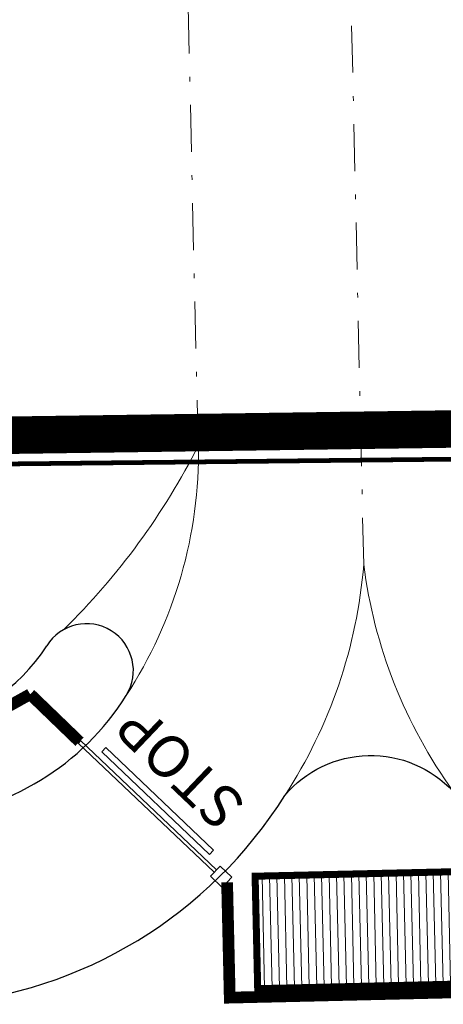
# Model space of a CAD drawing. Units: metres. Extents: x 287023 to 288754, y 4003178 to 4004448.
# Drawn here: x 288528 to 288537, y 4003709 to 4003730 of the extents above; entities that cross this region are included whole.
import ezdxf

# ---------------------------------------------------------------- set-up
doc = ezdxf.new("R2010")
doc.units = ezdxf.units.M
for name, pattern in [('JIS_02_1.2', [2.5, 1.25, -1.25]), ('RAYITAS', [0.375, 0.25, -0.125]), ('TRAZO_Y_PUNTOX2', [2, 1, -0.5, 0, -0.5]), ('TRAZOS', [0.75, 0.5, -0.25]), ('TRAZOS2', [0.375, 0.25, -0.125])]:
    doc.linetypes.add(name, pattern=pattern)
for name, color, linetype in [('Bordillos_Vados', 250, 'Continuous'), ('Edif_C', 7, 'Continuous'), ('Limite ZMT NUEVA- aprovada falta publicar', 2, 'TRAZOS'), ('LIMITE ZMT-ENERO 18', 1, 'Continuous'), ('Linea Dominio Publico', 142, 'Continuous'), ('Puerto_Base', 252, 'Continuous'), ('Vallado', 1, 'Continuous')]:
    doc.layers.add(name, color=color, linetype=linetype)
doc.layers.add('Señales Hor Traf', color=252, linetype='Continuous', lineweight=20)
doc.styles.get("Standard").update_dxf_attribs({"font": 'arial.ttf'})

# ---------------------------------------------------------------- blocks, each defined once
blk = doc.blocks.new('szlaban')
for p, q in [((2197.918, 1076.786), (2201.378, 1074.779)), ((2197.954, 1076.849), (2201.414, 1074.842))]:
    blk.add_line(p, q)
at = {"linetype": 'JIS_02_1.2', "ltscale": 0.1}
blk.add_lwpolyline([(2197.954, 1076.849), (2197.918, 1076.786)], dxfattribs=at)
blk.add_lwpolyline([(2201.32, 1074.68), (2201.471, 1074.939), (2201.773, 1074.764), (2201.623, 1074.504), (2201.32, 1074.68)])

msp = doc.modelspace()

# ---------------------------------------------------------------- hatches: boundary and pattern name
at = {"layer": 'Edif_C', "lineweight": 5, "ltscale": 0.1}
h = msp.add_hatch(dxfattribs=at)
h.set_pattern_fill('LINE', color=250, scale=0.05, angle=631.3022)
h.set_pattern_definition([(271.302199, (290294.686, 4004999.3623), (0.158709001, 0.003607706), [])])
h.paths.add_polyline_path([(288538.022, 4003709.135), (288533.024, 4003709.021), (288532.969, 4003711.421), (288537.968, 4003711.534)])

# ---------------------------------------------------------------- linework, layer by layer
at = {"layer": 'Bordillos_Vados', "elevation": -5.752}
msp.add_lwpolyline([(288526.273, 4003708.687, 0.236425), (288533.604, 4003713.147, -0.449953), (288537.195, 4003713.231, 0.236425), (288544.726, 4003709.119)], format="xyb", dxfattribs=at)
at = {"layer": 'Bordillos_Vados'}
for centre, radius, start, end in [((288529.372, 4003715.81, -5.752), 1, 328.0293, 148.0293), ((288525.487, 4003718.235, -5.752), 3.58, 275.5531, 328.0293), ((288525.487, 4003718.235, -5.752), 5.58, 274.7153, 328.0293)]:
    msp.add_arc(centre, radius, start, end, dxfattribs=at)
at = {"layer": 'Edif_C', "color": 250, "lineweight": 5, "ltscale": 0.1, "const_width": 0.15, "elevation": -13.796}
msp.add_lwpolyline([(288538.022, 4003709.135), (288533.024, 4003709.021), (288532.969, 4003711.421), (288537.968, 4003711.534)], close=True, dxfattribs=at)
at = {"layer": 'Limite ZMT NUEVA- aprovada falta publicar', "linetype": 'TRAZOS', "ltscale": 5, "const_width": 0.1, "elevation": -12.04, "flags": 128}
msp.add_lwpolyline([(288431.664, 4003719.189), (288478.19, 4003719.688), (288654.502, 4003721.58), (288660.074, 4003810.272), (288600.349, 4003808.955), (288597.289, 4003808.992), (288591.179, 4003809.095), (288585.953, 4003809.335), (288579.46, 4003809.411), (288571.831, 4003809.707), (288560.173, 4003810.583), (288556.633, 4003810.94), (288549.565, 4003811.766), (288541.518, 4003812.913), (288534.5, 4003814.088), (288526.014, 4003815.727), (288520.056, 4003817.03), (288512.64, 4003818.816), (288502.826, 4003821.537), (288496.031, 4003823.672), (288492.653, 4003824.809), (288481.672, 4003828.873), (288478.375, 4003830.21), (288471.821, 4003833.014), (288464.888, 4003836.23), (288459.863, 4003838.71), (288454.889, 4003841.291), (288450.404, 4003843.721), (288442.454, 4003848.298), (288438.969, 4003850.416), (288431.749, 4003855.201), (288411.686, 4003870.715, -0.090346), (288370.631, 4003918.113, -0.058651), (288343.157, 4003965.881), (288333.136, 4003989.032), (288319.805, 4004023.101), (288301.673, 4004067.018, 0.146393), (288289.014, 4004083.317, -0.296084), (288276.52, 4004102.812, 0.19048), (288272.574, 4004123.441), (288253.76, 4004152.643), (288147.656, 4004302.916), (288141.614, 4004311.34), (288108.895, 4004357.288), (288099.753, 4004370.173), (288070.038, 4004409.664), (288055.433, 4004428.383), (288039.78, 4004447.267), (287947.328, 4004406.712)], format="xyb", dxfattribs=at)
at = {"layer": 'LIMITE ZMT-ENERO 18', "linetype": 'RAYITAS', "ltscale": 5, "const_width": 0.8}
msp.add_lwpolyline([(288431.631, 4003719.475), (288478.161, 4003720.135), (288654.461, 4003722.615), (288659.552, 4003808.155), (288600.021, 4003809.808), (288543.6, 4003812.287), (288512.939, 4003817.079), (288472.424, 4003828.943, 0.09718), (288461.353, 4003829.071), (288443.732, 4003839.046), (288427.144, 4003848.526, 0.077992), (288422.757, 4003859.852, 0.081116), (288414.748, 4003869.613, -0.062195), (288369.544, 4003918.433, -0.038548), (288348.899, 4003952.639, -0.021643), (288332.764, 4003989.122), (288317.533, 4004027.617), (288301.823, 4004065.92, 0.171505), (288286.284, 4004081.857, -0.339844), (288273.89, 4004107.044, 0.191685), (288270.404, 4004126.105)], format="xyb", dxfattribs=at)
at = {"layer": 'Linea Dominio Publico', "color": 160, "linetype": 'RAYITAS', "ltscale": 5, "const_width": 0.5, "flags": 128}
msp.add_lwpolyline([(288431.631, 4003719.475), (288478.161, 4003720.135), (288654.461, 4003722.615), (288659.741, 4003811.325), (288600.021, 4003809.808), (288596.961, 4003809.834), (288590.851, 4003809.917), (288585.624, 4003810.14), (288579.131, 4003810.193), (288571.5, 4003810.465), (288559.839, 4003811.301), (288556.299, 4003811.647), (288549.228, 4003812.449), (288541.177, 4003813.569), (288534.155, 4003814.721), (288525.664, 4003816.331), (288519.702, 4003817.614), (288512.28, 4003819.376), (288502.457, 4003822.064), (288495.654, 4003824.177), (288492.273, 4003825.303), (288481.278, 4003829.33), (288477.977, 4003830.656), (288471.414, 4003833.438), (288464.47, 4003836.63), (288459.437, 4003839.094), (288454.454, 4003841.659), (288449.961, 4003844.073), (288441.996, 4003848.624), (288438.504, 4003850.73), (288431.268, 4003855.492), (288419.878, 4003864.089), (288411.67, 4003870.959), (288401.94, 4003879.948), (288394.391, 4003887.529), (288389.164, 4003893.103), (288368.965, 4003918.019), (288363.907, 4003925.634), (288358.787, 4003933.818), (288353.647, 4003942.582), (288331.753, 4003988.716), (288296.123, 4004075.355), (288269.195, 4004125.731), (288252.033, 4004152.384), (288144.768, 4004303.039), (288135.056, 4004313.028), (288103.504, 4004358.491), (288098.591, 4004368.986), (288038.604, 4004446.983), (287895.902, 4004383.63)], dxfattribs=at)
at = {"layer": 'Señales Hor Traf', "linetype": 'TRAZO_Y_PUNTOX2'}
for p, q in [((288535.285, 4003718.073, -5.752), (288533.516, 4003797.376, 2.839)), ((288531.753, 4003720.584, 2.839), (288531.43, 4003734.832, 2.839))]:
    msp.add_line(p, q, dxfattribs=at)
at = {"layer": 'Señales Hor Traf', "ltscale": 5}
for points, elevation in [([(288528.885, 4003716.684, 0.081766), (288531.76, 4003720.616, -0.149709), (288530.22, 4003715.281)], 2.839), ([(288533.604, 4003713.147, 0.124905), (288535.285, 4003718.073, 0.124905)], 2.839), ([(288537.195, 4003713.231, -0.124908), (288535.285, 4003718.073, -0.124908)], -5.752)]:
    msp.add_lwpolyline(points, format="xyb", dxfattribs=dict(at, elevation=elevation))
at = {"layer": 'Señales Hor Traf', "lineweight": -3, "elevation": 2.839}
msp.add_lwpolyline([(288532.082, 4003711.977), (288531.996, 4003711.887), (288529.698, 4003714.075), (288529.784, 4003714.166)], close=True, dxfattribs=at)
at = {"layer": 'Vallado', "linetype": 'TRAZOS2', "ltscale": 5, "const_width": 0.25, "elevation": 2.839}
msp.add_lwpolyline([(288526.399, 4003714.612, 0.090178), (288528.171, 4003715.305)], format="xyb", dxfattribs=at)
for points in [[(288529.222, 4003714.291), (288528.171, 4003715.305)], [(288532.371, 4003711.29), (288532.428, 4003708.83), (288538.65, 4003708.976), (288538.572, 4003711.431)]]:
    msp.add_lwpolyline(points, dxfattribs=at)

# ---------------------------------------------------------------- block references
at = {"layer": 'Puerto_Base', "rotation": 346.5135561547028}
msp.add_blockref('szlaban', (286140.763, 4003179.758, 2.839), dxfattribs=at)

# ---------------------------------------------------------------- texts
at = {"layer": 'Señales Hor Traf', "lineweight": -3, "insert": (288532.197, 4003712.336, 2.839), "char_height": 0.89444, "width": 5.13895, "attachment_point": 1, "rotation": 136.398}
msp.add_mtext('{\\fCalibri|b0|i0|c0|p34;STOP}', dxfattribs=at)

doc.saveas('drawing.dxf')
